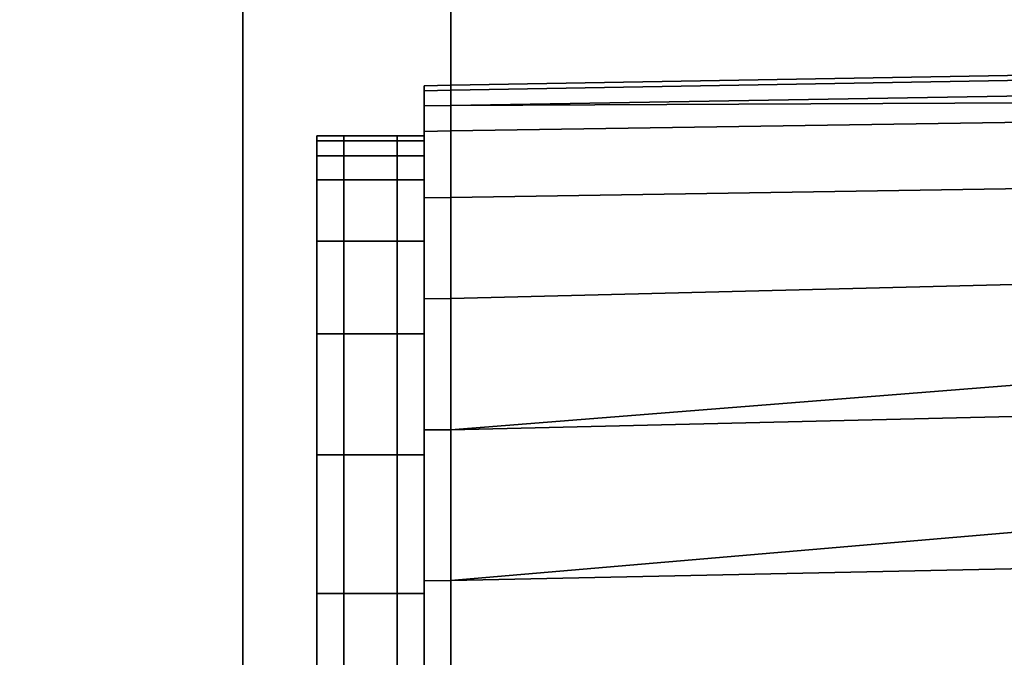
# Model space of a CAD drawing. Extents: x 0 to 0.919, y -0.919 to 0.
# Drawn here: x 0.881 to 0.89, y -0.793 to -0.787 of the extents above; entities that cross this region are included whole.
import ezdxf

# ---------------------------------------------------------------- set-up
doc = ezdxf.new("R2010")
doc.units = 0
for name, color, linetype in [('L12_SEAL', 7, 'CONTINUOUS'), ('L13_GLASSOUT', 7, 'CONTINUOUS'), ('L15_GLASSRIM', 7, 'CONTINUOUS'), ('L3_HANDLE', 7, 'CONTINUOUS'), ('L4_DOORTHRESHOLD', 7, 'CONTINUOUS')]:
    doc.layers.add(name, color=color, linetype=linetype)

msp = doc.modelspace()

# ---------------------------------------------------------------- linework, layer by layer
at = {"layer": 'L12_SEAL', "color": 8, "invisible_edges": 9}
for points in [[(0.878, -0.005, 0.01), (0.885, -0.88, 0.01), (0.878, -0.88, 0.01), (0.878, -0.005, 0.01)], [(0.885, -0.88, 0.01), (0.878, -0.005, 0.01), (0.885, -0.005, 0.01), (0.885, -0.88, 0.01)], [(0.885, -0.88, 0.015), (0.878, -0.005, 0.015), (0.878, -0.88, 0.015), (0.885, -0.88, 0.015)], [(0.878, -0.005, 0.015), (0.885, -0.88, 0.015), (0.885, -0.005, 0.015), (0.878, -0.005, 0.015)], [(0.885, -0.005, 0.01), (0.885, -0.88, 0.015), (0.885, -0.88, 0.01), (0.885, -0.005, 0.01)], [(0.885, -0.88, 0.015), (0.885, -0.005, 0.01), (0.885, -0.005, 0.015), (0.885, -0.88, 0.015)]]:
    msp.add_3dface(points, dxfattribs=at)
at = {"layer": 'L13_GLASSOUT', "color": 8, "invisible_edges": 9}
for points in [[(0.885, -0.005, 0.015), (0.885, -0.88, 2), (0.885, -0.88, 0.015), (0.885, -0.005, 0.015)], [(0.885, -0.88, 2), (0.885, -0.005, 0.015), (0.885, -0.005, 2), (0.885, -0.88, 2)]]:
    msp.add_3dface(points, dxfattribs=at)
at = {"layer": 'L15_GLASSRIM', "color": 8, "invisible_edges": 9}
for points in [[(0.878, -0.88, 2), (0.885, -0.005, 2), (0.878, -0.005, 2), (0.878, -0.88, 2)], [(0.885, -0.005, 2), (0.878, -0.88, 2), (0.885, -0.88, 2), (0.885, -0.005, 2)], [(0.885, -0.005, 0.015), (0.878, -0.88, 0.015), (0.878, -0.005, 0.015), (0.885, -0.005, 0.015)], [(0.878, -0.88, 0.015), (0.885, -0.005, 0.015), (0.885, -0.88, 0.015), (0.878, -0.88, 0.015)]]:
    msp.add_3dface(points, dxfattribs=at)
at = {"layer": 'L3_HANDLE', "color": 8}
for points, invisible_edges in [([(0.885, -0.787577, 1), (0.907602, -0.787227, 1.005671), (0.907531, -0.787186, 1), (0.885, -0.787577, 1)], 9), ([(0.885, -0.787625, 0.994336), (0.907531, -0.787186, 1), (0.907602, -0.787227, 0.994329), (0.885, -0.787625, 0.994336)], 9), ([(0.907531, -0.787186, 1), (0.885, -0.787625, 0.994336), (0.885, -0.787577, 1), (0.907531, -0.787186, 1)], 9), ([(0.885, -0.787771, 1.011277), (0.907602, -0.787227, 1.005671), (0.885, -0.787625, 1.005664), (0.885, -0.787771, 1.011277)], 9), ([(0.907602, -0.787227, 1.005671), (0.885, -0.787771, 1.011277), (0.907886, -0.787392, 1.011741), (0.907602, -0.787227, 1.005671)], 9), ([(0.907602, -0.787227, 1.005671), (0.885, -0.787577, 1), (0.885, -0.787625, 1.005664), (0.907602, -0.787227, 1.005671)], 9), ([(0.885, -0.787771, 0.988723), (0.907602, -0.787227, 0.994329), (0.907886, -0.787392, 0.988259), (0.885, -0.787771, 0.988723)], 9), ([(0.907602, -0.787227, 0.994329), (0.885, -0.787771, 0.988723), (0.885, -0.787625, 0.994336), (0.907602, -0.787227, 0.994329)], 9), ([(0.907994, -0.787662, 1.013248), (0.907886, -0.787392, 1.011741), (0.885, -0.787771, 1.011277), (0.907994, -0.787662, 1.013248)], 8), ([(0.885, -0.787771, 0.988723), (0.907886, -0.787392, 0.988259), (0.907994, -0.787662, 0.986752), (0.885, -0.787771, 0.988723)], 8), ([(0.884743, -0.787581, 1), (0.885, -0.787625, 1.005664), (0.885, -0.787577, 1), (0.884743, -0.787581, 1)], 9), ([(0.884743, -0.787629, 0.994336), (0.885, -0.787577, 1), (0.885, -0.787625, 0.994336), (0.884743, -0.787629, 0.994336)], 9), ([(0.885, -0.787577, 1), (0.884743, -0.787629, 0.994336), (0.884743, -0.787581, 1), (0.885, -0.787577, 1)], 9), ([(0.884743, -0.787807, 1), (0.884743, -0.787629, 1.005664), (0.884743, -0.787581, 1), (0.884743, -0.787807, 1)], 9), ([(0.884743, -0.787629, 0.994336), (0.884743, -0.787807, 1), (0.884743, -0.787581, 1), (0.884743, -0.787629, 0.994336)], 9), ([(0.885, -0.787625, 1.005664), (0.884743, -0.787581, 1), (0.884743, -0.787629, 1.005664), (0.885, -0.787625, 1.005664)], 9), ([(0.884743, -0.787775, 1.011276), (0.885, -0.787625, 1.005664), (0.884743, -0.787629, 1.005664), (0.884743, -0.787775, 1.011276)], 9), ([(0.885, -0.787625, 1.005664), (0.884743, -0.787775, 1.011276), (0.885, -0.787771, 1.011277), (0.885, -0.787625, 1.005664)], 9), ([(0.884743, -0.787775, 0.988724), (0.885, -0.787625, 0.994336), (0.885, -0.787771, 0.988723), (0.884743, -0.787775, 0.988724)], 9), ([(0.885, -0.787625, 0.994336), (0.884743, -0.787775, 0.988724), (0.884743, -0.787629, 0.994336), (0.885, -0.787625, 0.994336)], 9), ([(0.884743, -0.787775, 0.988724), (0.884743, -0.787855, 0.994339), (0.884743, -0.787629, 0.994336), (0.884743, -0.787775, 0.988724)], 9), ([(0.884743, -0.787629, 1.005664), (0.884743, -0.787807, 1), (0.884743, -0.787855, 1.005661), (0.884743, -0.787629, 1.005664)], 9), ([(0.884743, -0.787855, 1.005661), (0.884743, -0.787775, 1.011276), (0.884743, -0.787629, 1.005664), (0.884743, -0.787855, 1.005661)], 9), ([(0.884743, -0.787807, 1), (0.884743, -0.787629, 0.994336), (0.884743, -0.787855, 0.994339), (0.884743, -0.787807, 1)], 9), ([(0.885, -0.788654, 1.014202), (0.907994, -0.787662, 1.013248), (0.885, -0.788016, 1.012797), (0.885, -0.788654, 1.014202)], 9), ([(0.907994, -0.787662, 1.013248), (0.885, -0.788654, 1.014202), (0.908105, -0.788293, 1.014638), (0.907994, -0.787662, 1.013248)], 9), ([(0.907994, -0.787662, 1.013248), (0.885, -0.787771, 1.011277), (0.885, -0.788016, 1.012797), (0.907994, -0.787662, 1.013248)], 8), ([(0.885, -0.788654, 0.985798), (0.907994, -0.787662, 0.986752), (0.908105, -0.788293, 0.985362), (0.885, -0.788654, 0.985798)], 9), ([(0.907994, -0.787662, 0.986752), (0.885, -0.788654, 0.985798), (0.885, -0.788016, 0.987203), (0.907994, -0.787662, 0.986752)], 9), ([(0.885, -0.787771, 0.988723), (0.907994, -0.787662, 0.986752), (0.885, -0.788016, 0.987203), (0.885, -0.787771, 0.988723)], 8), ([(0.884743, -0.788021, 1.012795), (0.885, -0.787771, 1.011277), (0.884743, -0.787775, 1.011276), (0.884743, -0.788021, 1.012795)], 9), ([(0.885, -0.787771, 1.011277), (0.884743, -0.788021, 1.012795), (0.885, -0.788016, 1.012797), (0.885, -0.787771, 1.011277)], 9), ([(0.884743, -0.788021, 0.987205), (0.885, -0.787771, 0.988723), (0.885, -0.788016, 0.987203), (0.884743, -0.788021, 0.987205)], 9), ([(0.885, -0.787771, 0.988723), (0.884743, -0.788021, 0.987205), (0.884743, -0.787775, 0.988724), (0.885, -0.787771, 0.988723)], 9), ([(0.884743, -0.787855, 0.994339), (0.884743, -0.787775, 0.988724), (0.884743, -0.788001, 0.988744), (0.884743, -0.787855, 0.994339)], 9), ([(0.884743, -0.788001, 1.011256), (0.884743, -0.788021, 1.012795), (0.884743, -0.787775, 1.011276), (0.884743, -0.788001, 1.011256)], 9), ([(0.884743, -0.787775, 1.011276), (0.884743, -0.787855, 1.005661), (0.884743, -0.788001, 1.011256), (0.884743, -0.787775, 1.011276)], 9), ([(0.884743, -0.788021, 0.987205), (0.884743, -0.788001, 0.988744), (0.884743, -0.787775, 0.988724), (0.884743, -0.788021, 0.987205)], 9), ([(0.884743, -0.788062, 1), (0.884743, -0.787855, 1.005661), (0.884743, -0.787807, 1), (0.884743, -0.788062, 1)], 9), ([(0.884743, -0.787855, 0.994339), (0.884743, -0.788062, 1), (0.884743, -0.787807, 1), (0.884743, -0.787855, 0.994339)], 9), ([(0.884743, -0.787855, 1.005661), (0.884743, -0.788062, 1), (0.884743, -0.78811, 1.005656), (0.884743, -0.787855, 1.005661)], 9), ([(0.884743, -0.78811, 1.005656), (0.884743, -0.788001, 1.011256), (0.884743, -0.787855, 1.005661), (0.884743, -0.78811, 1.005656)], 9), ([(0.884743, -0.788062, 1), (0.884743, -0.787855, 0.994339), (0.884743, -0.78811, 0.994344), (0.884743, -0.788062, 1)], 9), ([(0.884743, -0.788001, 0.988744), (0.884743, -0.78811, 0.994344), (0.884743, -0.787855, 0.994339), (0.884743, -0.788001, 0.988744)], 9), ([(0.884743, -0.788001, 1.011256), (0.884743, -0.78811, 1.005656), (0.884743, -0.788255, 1.011233), (0.884743, -0.788001, 1.011256)], 9), ([(0.884743, -0.788255, 1.011233), (0.884743, -0.78824, 1.012732), (0.884743, -0.788001, 1.011256), (0.884743, -0.788255, 1.011233)], 9), ([(0.884743, -0.78811, 0.994344), (0.884743, -0.788001, 0.988744), (0.884743, -0.788255, 0.988767), (0.884743, -0.78811, 0.994344)], 9), ([(0.884743, -0.78824, 0.987268), (0.884743, -0.788255, 0.988767), (0.884743, -0.788001, 0.988744), (0.884743, -0.78824, 0.987268)], 9), ([(0.884743, -0.788021, 1.012795), (0.884743, -0.788001, 1.011256), (0.884743, -0.78824, 1.012732), (0.884743, -0.788021, 1.012795)], 9), ([(0.884743, -0.788001, 0.988744), (0.884743, -0.788021, 0.987205), (0.884743, -0.78824, 0.987268), (0.884743, -0.788001, 0.988744)], 9), ([(0.884743, -0.788659, 1.014199), (0.885, -0.788016, 1.012797), (0.884743, -0.788021, 1.012795), (0.884743, -0.788659, 1.014199)], 9), ([(0.885, -0.788016, 1.012797), (0.884743, -0.788659, 1.014199), (0.885, -0.788654, 1.014202), (0.885, -0.788016, 1.012797)], 9), ([(0.884743, -0.788659, 0.985801), (0.885, -0.788016, 0.987203), (0.885, -0.788654, 0.985798), (0.884743, -0.788659, 0.985801)], 9), ([(0.885, -0.788016, 0.987203), (0.884743, -0.788659, 0.985801), (0.884743, -0.788021, 0.987205), (0.885, -0.788016, 0.987203)], 9), ([(0.884743, -0.788659, 0.985801), (0.884743, -0.78824, 0.987268), (0.884743, -0.788021, 0.987205), (0.884743, -0.788659, 0.985801)], 9), ([(0.884743, -0.78824, 1.012732), (0.884743, -0.788659, 1.014199), (0.884743, -0.788021, 1.012795), (0.884743, -0.78824, 1.012732)], 9), ([(0.883713, -0.788317, 0.999998), (0.883713, -0.78811, 1.005656), (0.883713, -0.788062, 1), (0.883713, -0.788317, 0.999998)], 9), ([(0.883713, -0.788062, 1), (0.883971, -0.78811, 1.005656), (0.883971, -0.788062, 1), (0.883713, -0.788062, 1)], 9), ([(0.883971, -0.78811, 1.005656), (0.883713, -0.788062, 1), (0.883713, -0.78811, 1.005656), (0.883971, -0.78811, 1.005656)], 9), ([(0.883713, -0.78811, 0.994344), (0.883971, -0.788062, 1), (0.883971, -0.78811, 0.994344), (0.883713, -0.78811, 0.994344)], 9), ([(0.883971, -0.788062, 1), (0.883713, -0.78811, 0.994344), (0.883713, -0.788062, 1), (0.883971, -0.788062, 1)], 9), ([(0.883713, -0.78811, 0.994344), (0.883713, -0.788317, 0.999998), (0.883713, -0.788062, 1), (0.883713, -0.78811, 0.994344)], 9), ([(0.883713, -0.78811, 1.005656), (0.883713, -0.788317, 0.999998), (0.883713, -0.788365, 1.00565), (0.883713, -0.78811, 1.005656)], 9), ([(0.883713, -0.788365, 1.00565), (0.883713, -0.788255, 1.011233), (0.883713, -0.78811, 1.005656), (0.883713, -0.788365, 1.00565)], 9), ([(0.883713, -0.78811, 1.005656), (0.883971, -0.788255, 1.011233), (0.883971, -0.78811, 1.005656), (0.883713, -0.78811, 1.005656)], 9), ([(0.883971, -0.788255, 1.011233), (0.883713, -0.78811, 1.005656), (0.883713, -0.788255, 1.011233), (0.883971, -0.788255, 1.011233)], 9), ([(0.883713, -0.788317, 0.999998), (0.883713, -0.78811, 0.994344), (0.883713, -0.788365, 0.994346), (0.883713, -0.788317, 0.999998)], 9), ([(0.883713, -0.788255, 0.988767), (0.883971, -0.78811, 0.994344), (0.883971, -0.788255, 0.988767), (0.883713, -0.788255, 0.988767)], 9), ([(0.883971, -0.78811, 0.994344), (0.883713, -0.788255, 0.988767), (0.883713, -0.78811, 0.994344), (0.883971, -0.78811, 0.994344)], 9), ([(0.883713, -0.788255, 0.988767), (0.883713, -0.788365, 0.994346), (0.883713, -0.78811, 0.994344), (0.883713, -0.788255, 0.988767)], 9), ([(0.883971, -0.788062, 1), (0.884485, -0.78811, 1.005656), (0.884485, -0.788062, 1), (0.883971, -0.788062, 1)], 9), ([(0.884485, -0.78811, 1.005656), (0.883971, -0.788062, 1), (0.883971, -0.78811, 1.005656), (0.884485, -0.78811, 1.005656)], 9), ([(0.883971, -0.78811, 0.994344), (0.884485, -0.788062, 1), (0.884485, -0.78811, 0.994344), (0.883971, -0.78811, 0.994344)], 9), ([(0.884485, -0.788062, 1), (0.883971, -0.78811, 0.994344), (0.883971, -0.788062, 1), (0.884485, -0.788062, 1)], 9), ([(0.883971, -0.788255, 0.988767), (0.884485, -0.78811, 0.994344), (0.884485, -0.788255, 0.988767), (0.883971, -0.788255, 0.988767)], 9), ([(0.884485, -0.78811, 0.994344), (0.883971, -0.788255, 0.988767), (0.883971, -0.78811, 0.994344), (0.884485, -0.78811, 0.994344)], 9), ([(0.883971, -0.78811, 1.005656), (0.884485, -0.788255, 1.011233), (0.884485, -0.78811, 1.005656), (0.883971, -0.78811, 1.005656)], 9), ([(0.884485, -0.788255, 1.011233), (0.883971, -0.78811, 1.005656), (0.883971, -0.788255, 1.011233), (0.884485, -0.788255, 1.011233)], 9), ([(0.884485, -0.788062, 1), (0.884743, -0.78811, 1.005656), (0.884743, -0.788062, 1), (0.884485, -0.788062, 1)], 9), ([(0.884743, -0.78811, 1.005656), (0.884485, -0.788062, 1), (0.884485, -0.78811, 1.005656), (0.884743, -0.78811, 1.005656)], 9), ([(0.884485, -0.78811, 0.994344), (0.884743, -0.788062, 1), (0.884743, -0.78811, 0.994344), (0.884485, -0.78811, 0.994344)], 9), ([(0.884743, -0.788062, 1), (0.884485, -0.78811, 0.994344), (0.884485, -0.788062, 1), (0.884743, -0.788062, 1)], 9), ([(0.884485, -0.78811, 1.005656), (0.884743, -0.788255, 1.011233), (0.884743, -0.78811, 1.005656), (0.884485, -0.78811, 1.005656)], 9), ([(0.884743, -0.788255, 1.011233), (0.884485, -0.78811, 1.005656), (0.884485, -0.788255, 1.011233), (0.884743, -0.788255, 1.011233)], 9), ([(0.884485, -0.788255, 0.988767), (0.884743, -0.78811, 0.994344), (0.884743, -0.788255, 0.988767), (0.884485, -0.788255, 0.988767)], 9), ([(0.884743, -0.78811, 0.994344), (0.884485, -0.788255, 0.988767), (0.884485, -0.78811, 0.994344), (0.884743, -0.78811, 0.994344)], 9), ([(0.884743, -0.788486, 1.01266), (0.884743, -0.788854, 1.014084), (0.884743, -0.78824, 1.012732), (0.884743, -0.788486, 1.01266)], 9), ([(0.884743, -0.78824, 1.012732), (0.884743, -0.788255, 1.011233), (0.884743, -0.788486, 1.01266), (0.884743, -0.78824, 1.012732)], 9), ([(0.884743, -0.788854, 0.985916), (0.884743, -0.788486, 0.98734), (0.884743, -0.78824, 0.987268), (0.884743, -0.788854, 0.985916)], 9), ([(0.884743, -0.788255, 0.988767), (0.884743, -0.78824, 0.987268), (0.884743, -0.788486, 0.98734), (0.884743, -0.788255, 0.988767)], 9), ([(0.884743, -0.78824, 0.987268), (0.884743, -0.788659, 0.985801), (0.884743, -0.788854, 0.985916), (0.884743, -0.78824, 0.987268)], 9), ([(0.884743, -0.788659, 1.014199), (0.884743, -0.78824, 1.012732), (0.884743, -0.788854, 1.014084), (0.884743, -0.788659, 1.014199)], 9), ([(0.883713, -0.788255, 1.011233), (0.883713, -0.788365, 1.00565), (0.883713, -0.78851, 1.01121), (0.883713, -0.788255, 1.011233)], 9), ([(0.883713, -0.788255, 1.011233), (0.883971, -0.788486, 1.01266), (0.883971, -0.788255, 1.011233), (0.883713, -0.788255, 1.011233)], 9), ([(0.883971, -0.788486, 1.01266), (0.883713, -0.788255, 1.011233), (0.883713, -0.788486, 1.01266), (0.883971, -0.788486, 1.01266)], 9), ([(0.883713, -0.78851, 1.01121), (0.883713, -0.788486, 1.01266), (0.883713, -0.788255, 1.011233), (0.883713, -0.78851, 1.01121)], 9), ([(0.883713, -0.788365, 0.994346), (0.883713, -0.788255, 0.988767), (0.883713, -0.78851, 0.98879), (0.883713, -0.788365, 0.994346)], 9), ([(0.883713, -0.788486, 0.98734), (0.883713, -0.78851, 0.98879), (0.883713, -0.788255, 0.988767), (0.883713, -0.788486, 0.98734)], 9), ([(0.883713, -0.788486, 0.98734), (0.883971, -0.788255, 0.988767), (0.883971, -0.788486, 0.98734), (0.883713, -0.788486, 0.98734)], 9), ([(0.883971, -0.788255, 0.988767), (0.883713, -0.788486, 0.98734), (0.883713, -0.788255, 0.988767), (0.883971, -0.788255, 0.988767)], 9), ([(0.883713, -0.788365, 0.994346), (0.883713, -0.788365, 1.00565), (0.883713, -0.788317, 0.999998), (0.883713, -0.788365, 0.994346)], 9), ([(0.883971, -0.788486, 0.98734), (0.884485, -0.788255, 0.988767), (0.884485, -0.788486, 0.98734), (0.883971, -0.788486, 0.98734)], 9), ([(0.884485, -0.788255, 0.988767), (0.883971, -0.788486, 0.98734), (0.883971, -0.788255, 0.988767), (0.884485, -0.788255, 0.988767)], 9), ([(0.883971, -0.788255, 1.011233), (0.884485, -0.788486, 1.01266), (0.884485, -0.788255, 1.011233), (0.883971, -0.788255, 1.011233)], 9), ([(0.884485, -0.788486, 1.01266), (0.883971, -0.788255, 1.011233), (0.883971, -0.788486, 1.01266), (0.884485, -0.788486, 1.01266)], 9), ([(0.884485, -0.788255, 1.011233), (0.884743, -0.788486, 1.01266), (0.884743, -0.788255, 1.011233), (0.884485, -0.788255, 1.011233)], 9), ([(0.884743, -0.788486, 1.01266), (0.884485, -0.788255, 1.011233), (0.884485, -0.788486, 1.01266), (0.884743, -0.788486, 1.01266)], 9), ([(0.884485, -0.788486, 0.98734), (0.884743, -0.788255, 0.988767), (0.884743, -0.788486, 0.98734), (0.884485, -0.788486, 0.98734)], 9), ([(0.884743, -0.788255, 0.988767), (0.884485, -0.788486, 0.98734), (0.884485, -0.788255, 0.988767), (0.884743, -0.788255, 0.988767)], 9), ([(0.885, -0.789625, 1.015409), (0.908105, -0.788293, 1.014638), (0.885, -0.788654, 1.014202), (0.885, -0.789625, 1.015409)], 9), ([(0.908105, -0.788293, 1.014638), (0.885, -0.789625, 1.015409), (0.908191, -0.789058, 1.015619), (0.908105, -0.788293, 1.014638)], 9), ([(0.885, -0.789625, 0.984591), (0.908105, -0.788293, 0.985362), (0.908191, -0.789058, 0.984381), (0.885, -0.789625, 0.984591)], 9), ([(0.908105, -0.788293, 0.985362), (0.885, -0.789625, 0.984591), (0.885, -0.788654, 0.985798), (0.908105, -0.788293, 0.985362)], 9), ([(0.883713, -0.78851, 0.98879), (0.883713, -0.78851, 1.01121), (0.883713, -0.788365, 1.00565), (0.883713, -0.78851, 0.98879)], 13), ([(0.883713, -0.78851, 0.98879), (0.883713, -0.788365, 1.00565), (0.883713, -0.788365, 0.994346), (0.883713, -0.78851, 0.98879)], 11), ([(0.883713, -0.788486, 1.01266), (0.883971, -0.789074, 1.013954), (0.883971, -0.788486, 1.01266), (0.883713, -0.788486, 1.01266)], 9), ([(0.883971, -0.789074, 1.013954), (0.883713, -0.788486, 1.01266), (0.883713, -0.789074, 1.013954), (0.883971, -0.789074, 1.013954)], 9), ([(0.883713, -0.788733, 1.012589), (0.883713, -0.789074, 1.013954), (0.883713, -0.788486, 1.01266), (0.883713, -0.788733, 1.012589)], 9), ([(0.883713, -0.788486, 1.01266), (0.883713, -0.78851, 1.01121), (0.883713, -0.788733, 1.012589), (0.883713, -0.788486, 1.01266)], 9), ([(0.883713, -0.789074, 0.986046), (0.883713, -0.788733, 0.987411), (0.883713, -0.788486, 0.98734), (0.883713, -0.789074, 0.986046)], 9), ([(0.883713, -0.789074, 0.986046), (0.883971, -0.788486, 0.98734), (0.883971, -0.789074, 0.986046), (0.883713, -0.789074, 0.986046)], 9), ([(0.883971, -0.788486, 0.98734), (0.883713, -0.789074, 0.986046), (0.883713, -0.788486, 0.98734), (0.883971, -0.788486, 0.98734)], 9), ([(0.883713, -0.78851, 0.98879), (0.883713, -0.788486, 0.98734), (0.883713, -0.788733, 0.987411), (0.883713, -0.78851, 0.98879)], 9), ([(0.883713, -0.788733, 0.987411), (0.883713, -0.788733, 1.012589), (0.883713, -0.78851, 1.01121), (0.883713, -0.788733, 0.987411)], 13), ([(0.883713, -0.788733, 0.987411), (0.883713, -0.78851, 1.01121), (0.883713, -0.78851, 0.98879), (0.883713, -0.788733, 0.987411)], 11), ([(0.883971, -0.789074, 0.986046), (0.884485, -0.788486, 0.98734), (0.884485, -0.789074, 0.986046), (0.883971, -0.789074, 0.986046)], 9), ([(0.884485, -0.788486, 0.98734), (0.883971, -0.789074, 0.986046), (0.883971, -0.788486, 0.98734), (0.884485, -0.788486, 0.98734)], 9), ([(0.883971, -0.788486, 1.01266), (0.884485, -0.789074, 1.013954), (0.884485, -0.788486, 1.01266), (0.883971, -0.788486, 1.01266)], 9), ([(0.884485, -0.789074, 1.013954), (0.883971, -0.788486, 1.01266), (0.883971, -0.789074, 1.013954), (0.884485, -0.789074, 1.013954)], 9), ([(0.884485, -0.788486, 1.01266), (0.884743, -0.789074, 1.013954), (0.884743, -0.788486, 1.01266), (0.884485, -0.788486, 1.01266)], 9), ([(0.884743, -0.789074, 1.013954), (0.884485, -0.788486, 1.01266), (0.884485, -0.789074, 1.013954), (0.884743, -0.789074, 1.013954)], 9), ([(0.884485, -0.789074, 0.986046), (0.884743, -0.788486, 0.98734), (0.884743, -0.789074, 0.986046), (0.884485, -0.789074, 0.986046)], 9), ([(0.884743, -0.788486, 0.98734), (0.884485, -0.789074, 0.986046), (0.884485, -0.788486, 0.98734), (0.884743, -0.788486, 0.98734)], 9), ([(0.884743, -0.788854, 1.014084), (0.884743, -0.788486, 1.01266), (0.884743, -0.789074, 1.013954), (0.884743, -0.788854, 1.014084)], 9), ([(0.884743, -0.788486, 0.98734), (0.884743, -0.788854, 0.985916), (0.884743, -0.789074, 0.986046), (0.884743, -0.788486, 0.98734)], 9), ([(0.884743, -0.789629, 1.015404), (0.885, -0.788654, 1.014202), (0.884743, -0.788659, 1.014199), (0.884743, -0.789629, 1.015404)], 9), ([(0.885, -0.788654, 1.014202), (0.884743, -0.789629, 1.015404), (0.885, -0.789625, 1.015409), (0.885, -0.788654, 1.014202)], 9), ([(0.884743, -0.789629, 0.984596), (0.885, -0.788654, 0.985798), (0.885, -0.789625, 0.984591), (0.884743, -0.789629, 0.984596)], 9), ([(0.885, -0.788654, 0.985798), (0.884743, -0.789629, 0.984596), (0.884743, -0.788659, 0.985801), (0.885, -0.788654, 0.985798)], 9), ([(0.884743, -0.789629, 0.984596), (0.884743, -0.788854, 0.985916), (0.884743, -0.788659, 0.985801), (0.884743, -0.789629, 0.984596)], 9), ([(0.884743, -0.788854, 1.014084), (0.884743, -0.789629, 1.015404), (0.884743, -0.788659, 1.014199), (0.884743, -0.788854, 1.014084)], 9), ([(0.883713, -0.789074, 1.013954), (0.883713, -0.788733, 1.012589), (0.883713, -0.789294, 1.013823), (0.883713, -0.789074, 1.013954)], 9), ([(0.883713, -0.788733, 0.987411), (0.883713, -0.789074, 0.986046), (0.883713, -0.789294, 0.986177), (0.883713, -0.788733, 0.987411)], 9), ([(0.883713, -0.789294, 0.986177), (0.883713, -0.789294, 1.013823), (0.883713, -0.788733, 1.012589), (0.883713, -0.789294, 0.986177)], 13), ([(0.883713, -0.789294, 0.986177), (0.883713, -0.788733, 1.012589), (0.883713, -0.788733, 0.987411), (0.883713, -0.789294, 0.986177)], 11), ([(0.884743, -0.789074, 1.013954), (0.884743, -0.789788, 1.015244), (0.884743, -0.788854, 1.014084), (0.884743, -0.789074, 1.013954)], 9), ([(0.884743, -0.789788, 0.984756), (0.884743, -0.789074, 0.986046), (0.884743, -0.788854, 0.985916), (0.884743, -0.789788, 0.984756)], 9), ([(0.884743, -0.788854, 0.985916), (0.884743, -0.789629, 0.984596), (0.884743, -0.789788, 0.984756), (0.884743, -0.788854, 0.985916)], 9), ([(0.884743, -0.789629, 1.015404), (0.884743, -0.788854, 1.014084), (0.884743, -0.789788, 1.015244), (0.884743, -0.789629, 1.015404)], 9), ([(0.883713, -0.789074, 1.013954), (0.883971, -0.789967, 1.015063), (0.883971, -0.789074, 1.013954), (0.883713, -0.789074, 1.013954)], 9), ([(0.883971, -0.789967, 1.015063), (0.883713, -0.789074, 1.013954), (0.883713, -0.789967, 1.015063), (0.883971, -0.789967, 1.015063)], 9), ([(0.883713, -0.789294, 1.013823), (0.883713, -0.789967, 1.015063), (0.883713, -0.789074, 1.013954), (0.883713, -0.789294, 1.013823)], 9), ([(0.883713, -0.789967, 0.984937), (0.883713, -0.789294, 0.986177), (0.883713, -0.789074, 0.986046), (0.883713, -0.789967, 0.984937)], 9), ([(0.883713, -0.789967, 0.984937), (0.883971, -0.789074, 0.986046), (0.883971, -0.789967, 0.984937), (0.883713, -0.789967, 0.984937)], 9), ([(0.883971, -0.789074, 0.986046), (0.883713, -0.789967, 0.984937), (0.883713, -0.789074, 0.986046), (0.883971, -0.789074, 0.986046)], 9), ([(0.883971, -0.789074, 1.013954), (0.884485, -0.789967, 1.015063), (0.884485, -0.789074, 1.013954), (0.883971, -0.789074, 1.013954)], 9), ([(0.884485, -0.789967, 1.015063), (0.883971, -0.789074, 1.013954), (0.883971, -0.789967, 1.015063), (0.884485, -0.789967, 1.015063)], 9), ([(0.883971, -0.789967, 0.984937), (0.884485, -0.789074, 0.986046), (0.884485, -0.789967, 0.984937), (0.883971, -0.789967, 0.984937)], 9), ([(0.884485, -0.789074, 0.986046), (0.883971, -0.789967, 0.984937), (0.883971, -0.789074, 0.986046), (0.884485, -0.789074, 0.986046)], 9), ([(0.884485, -0.789074, 1.013954), (0.884743, -0.789967, 1.015063), (0.884743, -0.789074, 1.013954), (0.884485, -0.789074, 1.013954)], 9), ([(0.884743, -0.789967, 1.015063), (0.884485, -0.789074, 1.013954), (0.884485, -0.789967, 1.015063), (0.884743, -0.789967, 1.015063)], 9), ([(0.884485, -0.789967, 0.984937), (0.884743, -0.789074, 0.986046), (0.884743, -0.789967, 0.984937), (0.884485, -0.789967, 0.984937)], 9), ([(0.884743, -0.789074, 0.986046), (0.884485, -0.789967, 0.984937), (0.884485, -0.789074, 0.986046), (0.884743, -0.789074, 0.986046)], 9), ([(0.884743, -0.789788, 1.015244), (0.884743, -0.789074, 1.013954), (0.884743, -0.789967, 1.015063), (0.884743, -0.789788, 1.015244)], 9), ([(0.884743, -0.789074, 0.986046), (0.884743, -0.789788, 0.984756), (0.884743, -0.789967, 0.984937), (0.884743, -0.789074, 0.986046)], 9), ([(0.908191, -0.789058, 1.015619), (0.885, -0.789625, 1.015409), (0.885, -0.790887, 1.016323), (0.908191, -0.789058, 1.015619)], 8), ([(0.908351, -0.790338, 1.016632), (0.908191, -0.789058, 1.015619), (0.885, -0.790887, 1.016323), (0.908351, -0.790338, 1.016632)], 8), ([(0.908191, -0.789058, 0.984381), (0.885, -0.790887, 0.983677), (0.885, -0.789625, 0.984591), (0.908191, -0.789058, 0.984381)], 8), ([(0.908351, -0.790338, 0.983368), (0.885, -0.790887, 0.983677), (0.908191, -0.789058, 0.984381), (0.908351, -0.790338, 0.983368)], 8), ([(0.883713, -0.789967, 1.015063), (0.883713, -0.789294, 1.013823), (0.883713, -0.790146, 1.014882), (0.883713, -0.789967, 1.015063)], 9), ([(0.883713, -0.789294, 0.986177), (0.883713, -0.789967, 0.984937), (0.883713, -0.790146, 0.985118), (0.883713, -0.789294, 0.986177)], 9), ([(0.883713, -0.790146, 0.985118), (0.883713, -0.790146, 1.014882), (0.883713, -0.789294, 1.013823), (0.883713, -0.790146, 0.985118)], 13), ([(0.883713, -0.790146, 0.985118), (0.883713, -0.789294, 1.013823), (0.883713, -0.789294, 0.986177), (0.883713, -0.790146, 0.985118)], 11), ([(0.884743, -0.789629, 1.015404), (0.885, -0.790887, 1.016323), (0.885, -0.789625, 1.015409), (0.884743, -0.789629, 1.015404)], 9), ([(0.885, -0.790887, 0.983677), (0.884743, -0.789629, 0.984596), (0.885, -0.789625, 0.984591), (0.885, -0.790887, 0.983677)], 9), ([(0.884743, -0.789788, 1.015244), (0.884743, -0.79089, 1.016318), (0.884743, -0.789629, 1.015404), (0.884743, -0.789788, 1.015244)], 9), ([(0.884743, -0.79089, 0.983682), (0.884743, -0.789788, 0.984756), (0.884743, -0.789629, 0.984596), (0.884743, -0.79089, 0.983682)], 9), ([(0.885, -0.790887, 1.016323), (0.884743, -0.789629, 1.015404), (0.884743, -0.79089, 1.016318), (0.885, -0.790887, 1.016323)], 9), ([(0.884743, -0.789629, 0.984596), (0.885, -0.790887, 0.983677), (0.884743, -0.79089, 0.983682), (0.884743, -0.789629, 0.984596)], 9), ([(0.884743, -0.789967, 1.015063), (0.884743, -0.791002, 1.016124), (0.884743, -0.789788, 1.015244), (0.884743, -0.789967, 1.015063)], 9), ([(0.884743, -0.791002, 0.983876), (0.884743, -0.789967, 0.984937), (0.884743, -0.789788, 0.984756), (0.884743, -0.791002, 0.983876)], 9), ([(0.884743, -0.79089, 1.016318), (0.884743, -0.789788, 1.015244), (0.884743, -0.791002, 1.016124), (0.884743, -0.79089, 1.016318)], 9), ([(0.884743, -0.789788, 0.984756), (0.884743, -0.79089, 0.983682), (0.884743, -0.791002, 0.983876), (0.884743, -0.789788, 0.984756)], 9), ([(0.883971, -0.791128, 1.015904), (0.883713, -0.789967, 1.015063), (0.883713, -0.791128, 1.015904), (0.883971, -0.791128, 1.015904)], 9), ([(0.883713, -0.789967, 1.015063), (0.883971, -0.791128, 1.015904), (0.883971, -0.789967, 1.015063), (0.883713, -0.789967, 1.015063)], 9), ([(0.883713, -0.790146, 1.014882), (0.883713, -0.791128, 1.015904), (0.883713, -0.789967, 1.015063), (0.883713, -0.790146, 1.014882)], 9), ([(0.883713, -0.791128, 0.984096), (0.883713, -0.790146, 0.985118), (0.883713, -0.789967, 0.984937), (0.883713, -0.791128, 0.984096)], 9), ([(0.883713, -0.789967, 0.984937), (0.883971, -0.791128, 0.984096), (0.883713, -0.791128, 0.984096), (0.883713, -0.789967, 0.984937)], 9), ([(0.883971, -0.791128, 0.984096), (0.883713, -0.789967, 0.984937), (0.883971, -0.789967, 0.984937), (0.883971, -0.791128, 0.984096)], 9), ([(0.884485, -0.791128, 1.015904), (0.883971, -0.789967, 1.015063), (0.883971, -0.791128, 1.015904), (0.884485, -0.791128, 1.015904)], 9), ([(0.883971, -0.789967, 1.015063), (0.884485, -0.791128, 1.015904), (0.884485, -0.789967, 1.015063), (0.883971, -0.789967, 1.015063)], 9), ([(0.883971, -0.789967, 0.984937), (0.884485, -0.791128, 0.984096), (0.883971, -0.791128, 0.984096), (0.883971, -0.789967, 0.984937)], 9), ([(0.884485, -0.791128, 0.984096), (0.883971, -0.789967, 0.984937), (0.884485, -0.789967, 0.984937), (0.884485, -0.791128, 0.984096)], 9), ([(0.884743, -0.791128, 1.015904), (0.884485, -0.789967, 1.015063), (0.884485, -0.791128, 1.015904), (0.884743, -0.791128, 1.015904)], 9), ([(0.884485, -0.789967, 1.015063), (0.884743, -0.791128, 1.015904), (0.884743, -0.789967, 1.015063), (0.884485, -0.789967, 1.015063)], 9), ([(0.884485, -0.789967, 0.984937), (0.884743, -0.791128, 0.984096), (0.884485, -0.791128, 0.984096), (0.884485, -0.789967, 0.984937)], 9), ([(0.884743, -0.791128, 0.984096), (0.884485, -0.789967, 0.984937), (0.884743, -0.789967, 0.984937), (0.884743, -0.791128, 0.984096)], 9), ([(0.884743, -0.791002, 1.016124), (0.884743, -0.789967, 1.015063), (0.884743, -0.791128, 1.015904), (0.884743, -0.791002, 1.016124)], 9), ([(0.884743, -0.789967, 0.984937), (0.884743, -0.791002, 0.983876), (0.884743, -0.791128, 0.984096), (0.884743, -0.789967, 0.984937)], 9), ([(0.883713, -0.791128, 1.015904), (0.883713, -0.790146, 1.014882), (0.883713, -0.791254, 1.015685), (0.883713, -0.791128, 1.015904)], 9), ([(0.883713, -0.790146, 0.985118), (0.883713, -0.791128, 0.984096), (0.883713, -0.791254, 0.984315), (0.883713, -0.790146, 0.985118)], 9), ([(0.883713, -0.791254, 0.984315), (0.883713, -0.791254, 1.015685), (0.883713, -0.790146, 1.014882), (0.883713, -0.791254, 0.984315)], 13), ([(0.883713, -0.791254, 0.984315), (0.883713, -0.790146, 1.014882), (0.883713, -0.790146, 0.985118), (0.883713, -0.791254, 0.984315)], 11), ([(0.908351, -0.790338, 1.016632), (0.885, -0.790887, 1.016323), (0.885, -0.792338, 1.016904), (0.908351, -0.790338, 1.016632)], 8), ([(0.908351, -0.790338, 1.016632), (0.885, -0.792338, 1.016904), (0.908308, -0.791853, 1.017273), (0.908351, -0.790338, 1.016632)], 8), ([(0.908351, -0.790338, 0.983368), (0.885, -0.792338, 0.983096), (0.885, -0.790887, 0.983677), (0.908351, -0.790338, 0.983368)], 8), ([(0.908351, -0.790338, 0.983368), (0.908308, -0.791853, 0.982727), (0.885, -0.792338, 0.983096), (0.908351, -0.790338, 0.983368)], 8), ([(0.884743, -0.79089, 1.016318), (0.885, -0.792338, 1.016904), (0.885, -0.790887, 1.016323), (0.884743, -0.79089, 1.016318)], 9), ([(0.885, -0.792338, 0.983096), (0.884743, -0.79089, 0.983682), (0.885, -0.790887, 0.983677), (0.885, -0.792338, 0.983096)], 9), ([(0.884743, -0.791002, 1.016124), (0.884743, -0.792339, 1.016899), (0.884743, -0.79089, 1.016318), (0.884743, -0.791002, 1.016124)], 9), ([(0.884743, -0.792339, 0.983101), (0.884743, -0.791002, 0.983876), (0.884743, -0.79089, 0.983682), (0.884743, -0.792339, 0.983101)], 9), ([(0.885, -0.792338, 1.016904), (0.884743, -0.79089, 1.016318), (0.884743, -0.792339, 1.016899), (0.885, -0.792338, 1.016904)], 9), ([(0.884743, -0.79089, 0.983682), (0.885, -0.792338, 0.983096), (0.884743, -0.792339, 0.983101), (0.884743, -0.79089, 0.983682)], 9), ([(0.884743, -0.791128, 1.015904), (0.884743, -0.792397, 1.016683), (0.884743, -0.791002, 1.016124), (0.884743, -0.791128, 1.015904)], 9), ([(0.884743, -0.792397, 0.983317), (0.884743, -0.791128, 0.984096), (0.884743, -0.791002, 0.983876), (0.884743, -0.792397, 0.983317)], 9), ([(0.884743, -0.792339, 1.016899), (0.884743, -0.791002, 1.016124), (0.884743, -0.792397, 1.016683), (0.884743, -0.792339, 1.016899)], 9), ([(0.884743, -0.791002, 0.983876), (0.884743, -0.792339, 0.983101), (0.884743, -0.792397, 0.983317), (0.884743, -0.791002, 0.983876)], 9), ([(0.883971, -0.792463, 1.016439), (0.883713, -0.791128, 1.015904), (0.883713, -0.792463, 1.016439), (0.883971, -0.792463, 1.016439)], 9), ([(0.883713, -0.791128, 1.015904), (0.883971, -0.792463, 1.016439), (0.883971, -0.791128, 1.015904), (0.883713, -0.791128, 1.015904)], 9), ([(0.883713, -0.791254, 1.015685), (0.883713, -0.792463, 1.016439), (0.883713, -0.791128, 1.015904), (0.883713, -0.791254, 1.015685)], 9), ([(0.883713, -0.792463, 0.983561), (0.883713, -0.791254, 0.984315), (0.883713, -0.791128, 0.984096), (0.883713, -0.792463, 0.983561)], 9), ([(0.883713, -0.791128, 0.984096), (0.883971, -0.792463, 0.983561), (0.883713, -0.792463, 0.983561), (0.883713, -0.791128, 0.984096)], 9), ([(0.883971, -0.792463, 0.983561), (0.883713, -0.791128, 0.984096), (0.883971, -0.791128, 0.984096), (0.883971, -0.792463, 0.983561)], 9), ([(0.884485, -0.792463, 1.016439), (0.883971, -0.791128, 1.015904), (0.883971, -0.792463, 1.016439), (0.884485, -0.792463, 1.016439)], 9), ([(0.883971, -0.791128, 1.015904), (0.884485, -0.792463, 1.016439), (0.884485, -0.791128, 1.015904), (0.883971, -0.791128, 1.015904)], 9), ([(0.883971, -0.791128, 0.984096), (0.884485, -0.792463, 0.983561), (0.883971, -0.792463, 0.983561), (0.883971, -0.791128, 0.984096)], 9), ([(0.884485, -0.792463, 0.983561), (0.883971, -0.791128, 0.984096), (0.884485, -0.791128, 0.984096), (0.884485, -0.792463, 0.983561)], 9), ([(0.884743, -0.792463, 1.016439), (0.884485, -0.791128, 1.015904), (0.884485, -0.792463, 1.016439), (0.884743, -0.792463, 1.016439)], 9), ([(0.884485, -0.791128, 1.015904), (0.884743, -0.792463, 1.016439), (0.884743, -0.791128, 1.015904), (0.884485, -0.791128, 1.015904)], 9), ([(0.884485, -0.791128, 0.984096), (0.884743, -0.792463, 0.983561), (0.884485, -0.792463, 0.983561), (0.884485, -0.791128, 0.984096)], 9), ([(0.884743, -0.792463, 0.983561), (0.884485, -0.791128, 0.984096), (0.884743, -0.791128, 0.984096), (0.884743, -0.792463, 0.983561)], 9), ([(0.884743, -0.792397, 1.016683), (0.884743, -0.791128, 1.015904), (0.884743, -0.792463, 1.016439), (0.884743, -0.792397, 1.016683)], 9), ([(0.884743, -0.791128, 0.984096), (0.884743, -0.792397, 0.983317), (0.884743, -0.792463, 0.983561), (0.884743, -0.791128, 0.984096)], 9), ([(0.883713, -0.792463, 1.016439), (0.883713, -0.791254, 1.015685), (0.883713, -0.792529, 1.016196), (0.883713, -0.792463, 1.016439)], 9), ([(0.883713, -0.791254, 0.984315), (0.883713, -0.792463, 0.983561), (0.883713, -0.792529, 0.983804), (0.883713, -0.791254, 0.984315)], 9), ([(0.883713, -0.792529, 0.983804), (0.883713, -0.792529, 1.016196), (0.883713, -0.791254, 1.015685), (0.883713, -0.792529, 0.983804)], 13), ([(0.883713, -0.792529, 0.983804), (0.883713, -0.791254, 1.015685), (0.883713, -0.791254, 0.984315), (0.883713, -0.792529, 0.983804)], 11), ([(0.885, -0.793892, 1.017099), (0.908308, -0.791853, 1.017273), (0.885, -0.792338, 1.016904), (0.885, -0.793892, 1.017099)], 9), ([(0.908308, -0.791853, 1.017273), (0.885, -0.793892, 1.017099), (0.90837, -0.793499, 1.017497), (0.908308, -0.791853, 1.017273)], 9), ([(0.908308, -0.791853, 0.982727), (0.885, -0.793892, 0.982901), (0.885, -0.792338, 0.983096), (0.908308, -0.791853, 0.982727)], 9), ([(0.885, -0.793892, 0.982901), (0.908308, -0.791853, 0.982727), (0.90837, -0.793499, 0.982503), (0.885, -0.793892, 0.982901)], 9), ([(0.884743, -0.792339, 1.016899), (0.885, -0.793892, 1.017099), (0.885, -0.792338, 1.016904), (0.884743, -0.792339, 1.016899)], 9), ([(0.885, -0.793892, 0.982901), (0.884743, -0.792339, 0.983101), (0.885, -0.792338, 0.983096), (0.885, -0.793892, 0.982901)], 9), ([(0.884743, -0.792397, 1.016683), (0.884743, -0.793892, 1.017095), (0.884743, -0.792339, 1.016899), (0.884743, -0.792397, 1.016683)], 9), ([(0.884743, -0.793892, 0.982905), (0.884743, -0.792397, 0.983317), (0.884743, -0.792339, 0.983101), (0.884743, -0.793892, 0.982905)], 9), ([(0.885, -0.793892, 1.017099), (0.884743, -0.792339, 1.016899), (0.884743, -0.793892, 1.017095), (0.885, -0.793892, 1.017099)], 9), ([(0.884743, -0.792339, 0.983101), (0.885, -0.793892, 0.982901), (0.884743, -0.793892, 0.982905), (0.884743, -0.792339, 0.983101)], 9), ([(0.884743, -0.792463, 1.016439), (0.884743, -0.793909, 1.016874), (0.884743, -0.792397, 1.016683), (0.884743, -0.792463, 1.016439)], 9), ([(0.884743, -0.793909, 0.983126), (0.884743, -0.792463, 0.983561), (0.884743, -0.792397, 0.983317), (0.884743, -0.793909, 0.983126)], 9), ([(0.884743, -0.793892, 1.017095), (0.884743, -0.792397, 1.016683), (0.884743, -0.793909, 1.016874), (0.884743, -0.793892, 1.017095)], 9), ([(0.884743, -0.792397, 0.983317), (0.884743, -0.793892, 0.982905), (0.884743, -0.793909, 0.983126), (0.884743, -0.792397, 0.983317)], 9), ([(0.883971, -0.793927, 1.016624), (0.883713, -0.792463, 1.016439), (0.883713, -0.793927, 1.016624), (0.883971, -0.793927, 1.016624)], 9), ([(0.883713, -0.792463, 1.016439), (0.883971, -0.793927, 1.016624), (0.883971, -0.792463, 1.016439), (0.883713, -0.792463, 1.016439)], 9), ([(0.883713, -0.792529, 1.016196), (0.883713, -0.793927, 1.016624), (0.883713, -0.792463, 1.016439), (0.883713, -0.792529, 1.016196)], 9), ([(0.883713, -0.793927, 0.983376), (0.883713, -0.792529, 0.983804), (0.883713, -0.792463, 0.983561), (0.883713, -0.793927, 0.983376)], 9), ([(0.883713, -0.792463, 0.983561), (0.883971, -0.793927, 0.983376), (0.883713, -0.793927, 0.983376), (0.883713, -0.792463, 0.983561)], 9), ([(0.883971, -0.793927, 0.983376), (0.883713, -0.792463, 0.983561), (0.883971, -0.792463, 0.983561), (0.883971, -0.793927, 0.983376)], 9), ([(0.884485, -0.793927, 1.016624), (0.883971, -0.792463, 1.016439), (0.883971, -0.793927, 1.016624), (0.884485, -0.793927, 1.016624)], 9), ([(0.883971, -0.792463, 1.016439), (0.884485, -0.793927, 1.016624), (0.884485, -0.792463, 1.016439), (0.883971, -0.792463, 1.016439)], 9), ([(0.883971, -0.792463, 0.983561), (0.884485, -0.793927, 0.983376), (0.883971, -0.793927, 0.983376), (0.883971, -0.792463, 0.983561)], 9), ([(0.884485, -0.793927, 0.983376), (0.883971, -0.792463, 0.983561), (0.884485, -0.792463, 0.983561), (0.884485, -0.793927, 0.983376)], 9), ([(0.884743, -0.793927, 1.016624), (0.884485, -0.792463, 1.016439), (0.884485, -0.793927, 1.016624), (0.884743, -0.793927, 1.016624)], 9), ([(0.884485, -0.792463, 1.016439), (0.884743, -0.793927, 1.016624), (0.884743, -0.792463, 1.016439), (0.884485, -0.792463, 1.016439)], 9), ([(0.884485, -0.792463, 0.983561), (0.884743, -0.793927, 0.983376), (0.884485, -0.793927, 0.983376), (0.884485, -0.792463, 0.983561)], 9), ([(0.884743, -0.793927, 0.983376), (0.884485, -0.792463, 0.983561), (0.884743, -0.792463, 0.983561), (0.884743, -0.793927, 0.983376)], 9), ([(0.884743, -0.793909, 1.016874), (0.884743, -0.792463, 1.016439), (0.884743, -0.793927, 1.016624), (0.884743, -0.793909, 1.016874)], 9), ([(0.884743, -0.792463, 0.983561), (0.884743, -0.793909, 0.983126), (0.884743, -0.793927, 0.983376), (0.884743, -0.792463, 0.983561)], 9), ([(0.883713, -0.793927, 1.016624), (0.883713, -0.792529, 1.016196), (0.883713, -0.793946, 1.016374), (0.883713, -0.793927, 1.016624)], 9), ([(0.883713, -0.792529, 0.983804), (0.883713, -0.793927, 0.983376), (0.883713, -0.793946, 0.983626), (0.883713, -0.792529, 0.983804)], 9), ([(0.883713, -0.793946, 0.983626), (0.883713, -0.793946, 1.016374), (0.883713, -0.792529, 1.016196), (0.883713, -0.793946, 0.983626)], 13), ([(0.883713, -0.793946, 0.983626), (0.883713, -0.792529, 1.016196), (0.883713, -0.792529, 0.983804), (0.883713, -0.793946, 0.983626)], 11)]:
    msp.add_3dface(points, dxfattribs=dict(at, invisible_edges=invisible_edges))
at = {"layer": 'L4_DOORTHRESHOLD', "color": 8, "invisible_edges": 9}
for points in [[(0.885, -0.4425), (0.878, -0.885), (0.878, -0.4425), (0.885, -0.4425)], [(0.878, -0.885), (0.885, -0.4425), (0.885, -0.885), (0.878, -0.885)], [(0.88, -0.885, 0.01), (0.883, -0.4425, 0.01), (0.88, -0.4425, 0.01), (0.88, -0.885, 0.01)], [(0.883, -0.4425, 0.01), (0.88, -0.885, 0.01), (0.883, -0.885, 0.01), (0.883, -0.4425, 0.01)], [(0.883, -0.885, 0.01), (0.885, -0.4425, 0.01), (0.883, -0.4425, 0.01), (0.883, -0.885, 0.01)], [(0.885, -0.4425, 0.01), (0.883, -0.885, 0.01), (0.885, -0.885, 0.01), (0.885, -0.4425, 0.01)], [(0.885, -0.4425, 0.008), (0.885, -0.885, 0.01), (0.885, -0.885, 0.008), (0.885, -0.4425, 0.008)], [(0.885, -0.885, 0.01), (0.885, -0.4425, 0.008), (0.885, -0.4425, 0.01), (0.885, -0.885, 0.01)], [(0.885, -0.4425), (0.885, -0.885, 0.008), (0.885, -0.885), (0.885, -0.4425)], [(0.885, -0.885, 0.008), (0.885, -0.4425), (0.885, -0.4425, 0.008), (0.885, -0.885, 0.008)]]:
    msp.add_3dface(points, dxfattribs=at)

doc.saveas('drawing.dxf')
